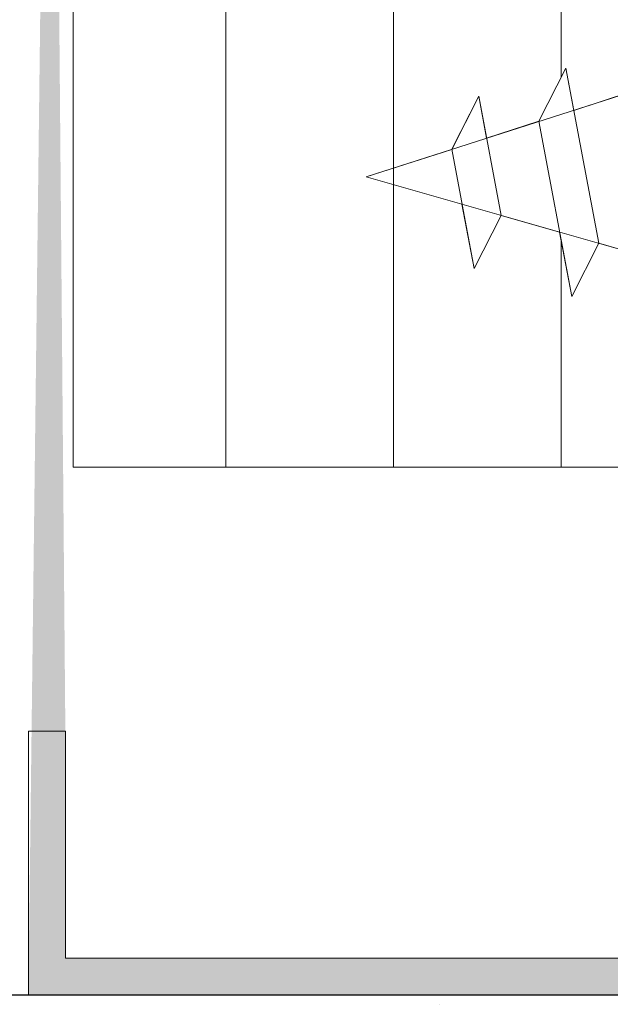
# Model space of a CAD drawing. Units: millimetres. Extents: x 18447 to 18744, y 3051 to 3268.
# Drawn here: x 18534 to 18545, y 3126 to 3144 of the extents above; entities that cross this region are included whole.
import ezdxf

# ---------------------------------------------------------------- set-up
doc = ezdxf.new("R2010")
doc.units = ezdxf.units.MM
doc.layers.get('0').update_dxf_attribs({"lineweight": 25})
for name, color, linetype, lineweight in [('Gipsp Sch', 253, 'Continuous', 5), ('Lienen Montagebügel', 7, 'Continuous', 20), ('Montagebügel Lienen', 255, 'Continuous', 0), ('Profile Sch', 251, 'Continuous', 15), ('Putznetz Lienien', 7, 'Continuous', 15), ('Schrafur Holz', 36, 'Continuous', 18), ('Schrafur Montageb', 253, 'Continuous', 20)]:
    doc.layers.add(name, color=color, linetype=linetype, lineweight=lineweight)

# ---------------------------------------------------------------- blocks, each defined once
blk = doc.blocks.new('Block42')
at = {"layer": 'Profile Sch'}
h = blk.add_hatch(color=256, dxfattribs=at)
h.paths.add_polyline_path([(16924.175, 3436.55), (16938.012, 3436.563), (16939.014, 3436.051), (16939.014, 3435.85), (16924.875, 3435.85), (16924.875, 3431.55), (16924.175, 3431.55)], flags=17)
h.paths.add_polyline_path([(16969.175, 3436.55), (16942.212, 3436.55), (16942.212, 3435.85), (16968.475, 3435.85), (16968.475, 3378.723), (16968.901, 3378.839), (16969.175, 3379.147)], flags=17)
h.paths.add_polyline_path([(16924.03, 3361.55), (16969.175, 3361.55), (16969.175, 3374.833), (16968.901, 3375.141), (16968.475, 3375.33), (16968.475, 3362.25), (16924.73, 3362.25), (16924.73, 3366.55), (16924.03, 3366.55)], flags=17)
h.paths.add_polyline_path([(16939.014, 3436.051), (16938.012, 3436.563)], flags=16)
h.paths.add_polyline_path([(16924.875, 3435.85), (16924.875, 3431.55)], flags=0)
h.paths.add_polyline_path([(16924.73, 3362.25), (16924.73, 3366.55)], flags=16)
h.paths.add_polyline_path([(16924.03, 3366.55), (16924.03, 3361.55)], flags=16)
h.paths.add_polyline_path([(16924.73, 3366.55), (16924.03, 3366.55)], flags=16)
h.paths.add_polyline_path([(16924.73, 3366.55), (16924.73, 3362.25)], flags=0)
h.paths.add_polyline_path([(16924.875, 3431.55), (16924.175, 3431.55)], flags=0)
h.paths.add_polyline_path([(16924.875, 3435.85), (16924.875, 3431.55)], flags=16)
h.paths.add_polyline_path([(16924.875, 3431.55), (16924.175, 3431.55)], flags=16)
edge = h.paths.add_edge_path()
edge.add_line((16968.475, 3375.33), (16968.901, 3375.141))
edge.add_line((16939.014, 3436.051), (16939.014, 3435.85))
edge.add_line((16939.014, 3436.051), (16938.012, 3436.563))
edge.add_line((16924.175, 3436.55), (16924.175, 3431.55))
edge.add_line((16924.73, 3366.55), (16924.03, 3366.55))
edge.add_line((16924.03, 3366.55), (16924.03, 3361.55))
edge.add_line((16924.875, 3431.55), (16924.175, 3431.55))
edge.add_line((16969.175, 3374.833), (16969.175, 3366.05))
at = {"layer": 'Schrafur Montageb'}
h = blk.add_hatch(color=256, dxfattribs=at)
edge = h.paths.add_edge_path()
edge.add_line((16978.375, 3404.573), (16978.375, 3398.55))
edge.add_line((16978.375, 3398.55), (16980.375, 3398.55))
edge.add_line((16980.375, 3398.55), (16980.375, 3404.573))
edge.add_arc((16976.375, 3404.573), 4, 0, 90)
edge.add_line((16976.375, 3408.573), (16976.175, 3408.573))
edge.add_line((16976.175, 3408.573), (16976.175, 3436.55))
edge.add_line((16976.175, 3436.55), (16976.375, 3436.55))
edge.add_arc((16976.375, 3440.55), 4, 270, 0)
edge.add_line((16980.375, 3440.55), (16980.375, 3446.55))
edge.add_line((16980.375, 3446.55), (16978.375, 3446.55))
edge.add_line((16978.375, 3446.55), (16978.375, 3440.55))
edge.add_arc((16976.375, 3440.55), 2, 270, 360, ccw=False)
edge.add_line((16976.375, 3438.55), (16976.175, 3438.55))
edge.add_line((16976.175, 3438.55), (16976.175, 3449.05))
edge.add_arc((16974.175, 3449.05), 2, 0, 90)
edge.add_line((16974.175, 3451.05), (16944.972, 3451.05))
edge.add_arc((16944.973, 3450.91), 0.14, 320.0533, 90.3537, ccw=False)
edge.add_line((16945.08, 3450.82), (16943.085, 3449.05))
edge.add_line((16943.085, 3449.05), (16974.175, 3449.05))
edge.add_line((16974.175, 3449.05), (16974.175, 3390.05))
edge.add_line((16974.175, 3390.05), (16969.848, 3385.325))
edge.add_arc((16972.581, 3383.274), 3.417, 143.1042, 175.4135)
edge.add_line((16969.175, 3383.547), (16969.175, 3379.162))
edge.add_line((16969.175, 3379.162), (16971.172, 3381.517))
edge.add_arc((16971.261, 3381.41), 0.14, 359.6463, 129.9467, ccw=False)
edge.add_line((16971.401, 3381.409), (16971.401, 3384.05))
edge.add_line((16971.401, 3384.05), (16975.395, 3388.442))
edge.add_arc((16973.842, 3390.182), 2.333, 311.7565, 0)
edge.add_line((16976.175, 3390.182), (16976.175, 3406.573))
edge.add_line((16976.175, 3406.573), (16976.375, 3406.573))
edge.add_arc((16976.375, 3404.573), 2, 360, 90, ccw=False)
edge = h.paths.add_edge_path()
edge.add_line((16969.175, 3374.833), (16969.175, 3366.05))
edge.add_line((16969.175, 3366.05), (16971.401, 3366.05))
edge.add_line((16971.401, 3366.05), (16971.401, 3372.69))
edge.add_arc((16971.261, 3372.69), 0.14, 230.0533, 0.3537, ccw=False)
edge.add_line((16971.172, 3372.582), (16969.175, 3374.833))
edge = h.paths.add_edge_path()
edge.add_line((16936.254, 3451.05), (16876.175, 3451.05))
edge.add_line((16876.175, 3451.05), (16876.175, 3449.05))
edge.add_line((16876.175, 3449.05), (16938.234, 3449.05))
edge.add_line((16938.234, 3449.05), (16936.146, 3450.82))
edge.add_arc((16936.253, 3450.91), 0.14, 89.6463, 219.9467, ccw=False)
edge = h.paths.add_edge_path()
edge.add_line((16945.08, 3450.82), (16943.085, 3449.05))
edge.add_line((16936.146, 3450.82), (16938.234, 3449.05))
edge.add_arc((16944.973, 3450.91), 0.14, 320.0533, 90.3537)
at = {"layer": 'Lienen Montagebügel'}
for p, q in [((16924.73, 3366.55), (16924.03, 3366.55)), ((16924.03, 3366.55), (16924.03, 3361.55)), ((16924.73, 3366.55), (16924.03, 3366.55)), ((16924.03, 3366.55), (16924.03, 3361.55)), ((16924.73, 3362.25), (16924.73, 3366.55)), ((16924.73, 3362.25), (16924.73, 3366.55))]:
    blk.add_line(p, q, dxfattribs=at)
at = {"layer": 'Montagebügel Lienen'}
for p, q in [((16924.03, 3366.55), (16924.03, 3361.55)), ((16924.73, 3366.55), (16924.03, 3366.55)), ((16924.03, 3366.55), (16924.03, 3361.55)), ((16924.73, 3366.55), (16924.03, 3366.55)), ((16924.73, 3366.55), (16924.73, 3362.25)), ((16924.73, 3366.55), (16924.73, 3362.25))]:
    blk.add_line(p, q, dxfattribs=at)
at = {"layer": 'Profile Sch'}
for p, q in [((16933.694, 3378.101), (16934.206, 3379.103)), ((16933.694, 3378.101), (16934.206, 3379.103)), ((16933.694, 3378.101), (16934.206, 3379.103)), ((16933.694, 3378.101), (16934.206, 3379.103)), ((16933.694, 3378.101), (16934.206, 3379.103)), ((16933.694, 3378.101), (16934.206, 3379.103)), ((16933.694, 3378.101), (16934.206, 3379.103)), ((16933.694, 3378.101), (16934.206, 3379.103)), ((16933.694, 3378.101), (16934.206, 3379.103)), ((16933.694, 3378.101), (16934.206, 3379.103)), ((16933.694, 3378.101), (16934.206, 3379.103)), ((16933.694, 3378.101), (16934.206, 3379.103)), ((16933.694, 3378.101), (16934.206, 3379.103)), ((16933.694, 3378.101), (16934.206, 3379.103)), ((16933.694, 3378.101), (16934.206, 3379.103)), ((16933.694, 3378.101), (16934.206, 3379.103)), ((16933.694, 3378.101), (16934.206, 3379.103)), ((16933.694, 3378.101), (16934.206, 3379.103)), ((16933.694, 3378.101), (16934.206, 3379.103)), ((16933.694, 3378.101), (16934.206, 3379.103)), ((16933.694, 3378.101), (16934.206, 3379.103)), ((16933.694, 3378.101), (16934.206, 3379.103)), ((16933.694, 3378.101), (16934.206, 3379.103)), ((16933.694, 3378.101), (16934.206, 3379.103)), ((16934.355, 3378.306), (16934.206, 3379.103)), ((16934.827, 3375.788), (16934.206, 3379.103)), ((16934.355, 3378.306), (16934.206, 3379.103)), ((16934.827, 3375.788), (16934.206, 3379.103)), ((16934.355, 3378.306), (16934.206, 3379.103)), ((16934.827, 3375.788), (16934.206, 3379.103)), ((16934.355, 3378.306), (16934.206, 3379.103)), ((16934.827, 3375.788), (16934.206, 3379.103)), ((16934.355, 3378.306), (16934.206, 3379.103)), ((16934.827, 3375.788), (16934.206, 3379.103)), ((16934.355, 3378.306), (16934.206, 3379.103)), ((16934.827, 3375.788), (16934.206, 3379.103)), ((16934.355, 3378.306), (16934.206, 3379.103)), ((16934.827, 3375.788), (16934.206, 3379.103)), ((16934.355, 3378.306), (16934.206, 3379.103)), ((16934.827, 3375.788), (16934.206, 3379.103)), ((16934.355, 3378.306), (16934.206, 3379.103)), ((16934.827, 3375.788), (16934.206, 3379.103)), ((16934.355, 3378.306), (16934.206, 3379.103)), ((16934.827, 3375.788), (16934.206, 3379.103)), ((16934.355, 3378.306), (16934.206, 3379.103)), ((16934.827, 3375.788), (16934.206, 3379.103)), ((16934.355, 3378.306), (16934.206, 3379.103)), ((16934.827, 3375.788), (16934.206, 3379.103)), ((16930.427, 3377.05), (16935.407, 3378.643)), ((16930.427, 3377.05), (16935.407, 3378.643)), ((16930.427, 3377.05), (16935.407, 3378.643)), ((16930.427, 3377.05), (16935.407, 3378.643)), ((16930.427, 3377.05), (16935.407, 3378.643)), ((16930.427, 3377.05), (16935.407, 3378.643)), ((16930.427, 3377.05), (16935.407, 3378.643)), ((16930.427, 3377.05), (16935.407, 3378.643)), ((16930.427, 3377.05), (16935.407, 3378.643)), ((16930.427, 3377.05), (16935.407, 3378.643)), ((16930.427, 3377.05), (16935.407, 3378.643)), ((16930.427, 3377.05), (16935.407, 3378.643)), ((16934.355, 3378.306), (16935.406, 3378.649)), ((16934.355, 3378.306), (16935.406, 3378.649)), ((16934.355, 3378.306), (16935.406, 3378.649)), ((16934.355, 3378.306), (16935.406, 3378.649)), ((16934.355, 3378.306), (16935.406, 3378.649)), ((16934.355, 3378.306), (16935.406, 3378.649)), ((16934.355, 3378.306), (16935.406, 3378.649)), ((16934.355, 3378.306), (16935.406, 3378.649)), ((16934.355, 3378.306), (16935.406, 3378.649)), ((16934.355, 3378.306), (16935.406, 3378.649)), ((16934.355, 3378.306), (16935.406, 3378.649)), ((16934.355, 3378.306), (16935.406, 3378.649)), ((16932.043, 3377.573), (16932.555, 3378.575)), ((16932.043, 3377.573), (16932.555, 3378.575)), ((16932.043, 3377.573), (16932.555, 3378.575)), ((16932.043, 3377.573), (16932.555, 3378.575)), ((16932.043, 3377.573), (16932.555, 3378.575)), ((16932.043, 3377.573), (16932.555, 3378.575)), ((16932.043, 3377.573), (16932.555, 3378.575)), ((16932.043, 3377.573), (16932.555, 3378.575)), ((16932.043, 3377.573), (16932.555, 3378.575)), ((16932.043, 3377.573), (16932.555, 3378.575)), ((16932.043, 3377.573), (16932.555, 3378.575)), ((16932.043, 3377.573), (16932.555, 3378.575)), ((16932.044, 3377.567), (16932.555, 3378.575)), ((16932.044, 3377.567), (16932.555, 3378.575)), ((16932.044, 3377.567), (16932.555, 3378.575)), ((16932.044, 3377.567), (16932.555, 3378.575)), ((16932.044, 3377.567), (16932.555, 3378.575)), ((16932.044, 3377.567), (16932.555, 3378.575)), ((16932.044, 3377.567), (16932.555, 3378.575)), ((16932.044, 3377.567), (16932.555, 3378.575)), ((16932.044, 3377.567), (16932.555, 3378.575)), ((16932.044, 3377.567), (16932.555, 3378.575)), ((16932.044, 3377.567), (16932.555, 3378.575)), ((16932.044, 3377.567), (16932.555, 3378.575)), ((16932.704, 3377.778), (16932.555, 3378.575)), ((16932.978, 3376.318), (16932.555, 3378.575)), ((16932.704, 3377.778), (16932.555, 3378.575)), ((16932.978, 3376.318), (16932.555, 3378.575)), ((16932.704, 3377.778), (16932.555, 3378.575)), ((16932.978, 3376.318), (16932.555, 3378.575)), ((16932.704, 3377.778), (16932.555, 3378.575)), ((16932.978, 3376.318), (16932.555, 3378.575)), ((16932.704, 3377.778), (16932.555, 3378.575)), ((16932.978, 3376.318), (16932.555, 3378.575)), ((16932.704, 3377.778), (16932.555, 3378.575)), ((16932.978, 3376.318), (16932.555, 3378.575)), ((16932.704, 3377.778), (16932.555, 3378.575)), ((16932.978, 3376.318), (16932.555, 3378.575)), ((16932.704, 3377.778), (16932.555, 3378.575)), ((16932.978, 3376.318), (16932.555, 3378.575)), ((16932.704, 3377.778), (16932.555, 3378.575)), ((16932.978, 3376.318), (16932.555, 3378.575)), ((16932.704, 3377.778), (16932.555, 3378.575)), ((16932.978, 3376.318), (16932.555, 3378.575)), ((16932.704, 3377.778), (16932.555, 3378.575)), ((16932.978, 3376.318), (16932.555, 3378.575)), ((16932.704, 3377.778), (16932.555, 3378.575)), ((16932.978, 3376.318), (16932.555, 3378.575)), ((16932.704, 3377.778), (16933.694, 3378.101)), ((16932.704, 3377.778), (16933.694, 3378.101)), ((16932.704, 3377.778), (16933.694, 3378.101)), ((16932.704, 3377.778), (16933.694, 3378.101)), ((16932.704, 3377.778), (16933.694, 3378.101)), ((16932.704, 3377.778), (16933.694, 3378.101)), ((16932.704, 3377.778), (16933.694, 3378.101)), ((16932.704, 3377.778), (16933.694, 3378.101)), ((16932.704, 3377.778), (16933.694, 3378.101)), ((16932.704, 3377.778), (16933.694, 3378.101)), ((16932.704, 3377.778), (16933.694, 3378.101)), ((16932.704, 3377.778), (16933.694, 3378.101)), ((16934.316, 3374.78), (16933.694, 3378.101)), ((16934.316, 3374.78), (16933.694, 3378.101)), ((16934.316, 3374.78), (16933.694, 3378.101)), ((16934.316, 3374.78), (16933.694, 3378.101)), ((16934.316, 3374.78), (16933.694, 3378.101)), ((16934.316, 3374.78), (16933.694, 3378.101)), ((16934.316, 3374.78), (16933.694, 3378.101)), ((16934.316, 3374.78), (16933.694, 3378.101)), ((16934.316, 3374.78), (16933.694, 3378.101)), ((16934.316, 3374.78), (16933.694, 3378.101)), ((16934.316, 3374.78), (16933.694, 3378.101)), ((16934.316, 3374.78), (16933.694, 3378.101)), ((16930.427, 3377.05), (16932.044, 3377.567)), ((16930.427, 3377.05), (16932.044, 3377.567)), ((16930.427, 3377.05), (16932.044, 3377.567)), ((16930.427, 3377.05), (16932.044, 3377.567)), ((16930.427, 3377.05), (16932.044, 3377.567)), ((16930.427, 3377.05), (16932.044, 3377.567)), ((16930.427, 3377.05), (16932.044, 3377.567)), ((16930.427, 3377.05), (16932.044, 3377.567)), ((16930.427, 3377.05), (16932.044, 3377.567)), ((16930.427, 3377.05), (16932.044, 3377.567)), ((16930.427, 3377.05), (16932.044, 3377.567)), ((16930.427, 3377.05), (16932.044, 3377.567)), ((16932.466, 3375.31), (16932.043, 3377.573)), ((16932.466, 3375.31), (16932.043, 3377.573)), ((16932.466, 3375.31), (16932.043, 3377.573)), ((16932.466, 3375.31), (16932.043, 3377.573)), ((16932.466, 3375.31), (16932.043, 3377.573)), ((16932.466, 3375.31), (16932.043, 3377.573)), ((16932.466, 3375.31), (16932.043, 3377.573)), ((16932.466, 3375.31), (16932.043, 3377.573)), ((16932.466, 3375.31), (16932.043, 3377.573)), ((16932.466, 3375.31), (16932.043, 3377.573)), ((16932.466, 3375.31), (16932.043, 3377.573)), ((16932.466, 3375.31), (16932.043, 3377.573)), ((16932.238, 3376.53), (16930.427, 3377.05)), ((16930.427, 3377.05), (16936.005, 3375.451)), ((16932.238, 3376.53), (16930.427, 3377.05)), ((16930.427, 3377.05), (16936.005, 3375.451)), ((16932.238, 3376.53), (16930.427, 3377.05)), ((16930.427, 3377.05), (16936.005, 3375.451)), ((16932.238, 3376.53), (16930.427, 3377.05)), ((16930.427, 3377.05), (16936.005, 3375.451)), ((16932.238, 3376.53), (16930.427, 3377.05)), ((16930.427, 3377.05), (16936.005, 3375.451)), ((16932.238, 3376.53), (16930.427, 3377.05)), ((16930.427, 3377.05), (16936.005, 3375.451)), ((16932.238, 3376.53), (16930.427, 3377.05)), ((16930.427, 3377.05), (16936.005, 3375.451)), ((16932.238, 3376.53), (16930.427, 3377.05)), ((16930.427, 3377.05), (16936.005, 3375.451)), ((16932.238, 3376.53), (16930.427, 3377.05)), ((16930.427, 3377.05), (16936.005, 3375.451)), ((16932.238, 3376.53), (16930.427, 3377.05)), ((16930.427, 3377.05), (16936.005, 3375.451)), ((16932.238, 3376.53), (16930.427, 3377.05)), ((16930.427, 3377.05), (16936.005, 3375.451)), ((16932.238, 3376.53), (16930.427, 3377.05)), ((16930.427, 3377.05), (16936.005, 3375.451)), ((16932.466, 3375.31), (16932.238, 3376.53)), ((16932.466, 3375.31), (16932.238, 3376.53)), ((16932.466, 3375.31), (16932.238, 3376.53)), ((16932.466, 3375.31), (16932.238, 3376.53)), ((16932.466, 3375.31), (16932.238, 3376.53)), ((16932.466, 3375.31), (16932.238, 3376.53)), ((16932.466, 3375.31), (16932.238, 3376.53)), ((16932.466, 3375.31), (16932.238, 3376.53)), ((16932.466, 3375.31), (16932.238, 3376.53)), ((16932.466, 3375.31), (16932.238, 3376.53)), ((16932.466, 3375.31), (16932.238, 3376.53)), ((16932.466, 3375.31), (16932.238, 3376.53)), ((16932.466, 3375.31), (16932.978, 3376.318)), ((16932.466, 3375.31), (16932.978, 3376.318)), ((16932.466, 3375.31), (16932.978, 3376.318)), ((16932.466, 3375.31), (16932.978, 3376.318)), ((16932.466, 3375.31), (16932.978, 3376.318)), ((16932.466, 3375.31), (16932.978, 3376.318)), ((16932.466, 3375.31), (16932.978, 3376.318)), ((16932.466, 3375.31), (16932.978, 3376.318)), ((16932.466, 3375.31), (16932.978, 3376.318)), ((16932.466, 3375.31), (16932.978, 3376.318)), ((16932.466, 3375.31), (16932.978, 3376.318)), ((16932.466, 3375.31), (16932.978, 3376.318)), ((16932.466, 3375.31), (16932.978, 3376.318)), ((16932.466, 3375.31), (16932.978, 3376.318)), ((16932.466, 3375.31), (16932.978, 3376.318)), ((16932.466, 3375.31), (16932.978, 3376.318)), ((16932.466, 3375.31), (16932.978, 3376.318)), ((16932.466, 3375.31), (16932.978, 3376.318)), ((16932.466, 3375.31), (16932.978, 3376.318)), ((16932.466, 3375.31), (16932.978, 3376.318)), ((16932.466, 3375.31), (16932.978, 3376.318)), ((16932.466, 3375.31), (16932.978, 3376.318)), ((16932.466, 3375.31), (16932.978, 3376.318)), ((16932.466, 3375.31), (16932.978, 3376.318)), ((16932.978, 3376.318), (16934.087, 3376)), ((16932.978, 3376.318), (16934.087, 3376)), ((16932.978, 3376.318), (16934.087, 3376)), ((16932.978, 3376.318), (16934.087, 3376)), ((16932.978, 3376.318), (16934.087, 3376)), ((16932.978, 3376.318), (16934.087, 3376)), ((16932.978, 3376.318), (16934.087, 3376)), ((16932.978, 3376.318), (16934.087, 3376)), ((16932.978, 3376.318), (16934.087, 3376)), ((16932.978, 3376.318), (16934.087, 3376)), ((16932.978, 3376.318), (16934.087, 3376)), ((16932.978, 3376.318), (16934.087, 3376)), ((16934.316, 3374.78), (16934.087, 3376)), ((16934.316, 3374.78), (16934.087, 3376)), ((16934.316, 3374.78), (16934.087, 3376)), ((16934.316, 3374.78), (16934.087, 3376)), ((16934.316, 3374.78), (16934.087, 3376)), ((16934.316, 3374.78), (16934.087, 3376)), ((16934.316, 3374.78), (16934.087, 3376)), ((16934.316, 3374.78), (16934.087, 3376)), ((16934.316, 3374.78), (16934.087, 3376)), ((16934.316, 3374.78), (16934.087, 3376)), ((16934.316, 3374.78), (16934.087, 3376)), ((16934.316, 3374.78), (16934.087, 3376)), ((16934.316, 3374.78), (16934.827, 3375.788)), ((16934.316, 3374.78), (16934.827, 3375.788)), ((16934.316, 3374.78), (16934.827, 3375.788)), ((16934.316, 3374.78), (16934.827, 3375.788)), ((16934.316, 3374.78), (16934.827, 3375.788)), ((16934.316, 3374.78), (16934.827, 3375.788)), ((16934.316, 3374.78), (16934.827, 3375.788)), ((16934.316, 3374.78), (16934.827, 3375.788)), ((16934.316, 3374.78), (16934.827, 3375.788)), ((16934.316, 3374.78), (16934.827, 3375.788)), ((16934.316, 3374.78), (16934.827, 3375.788)), ((16934.316, 3374.78), (16934.827, 3375.788)), ((16934.316, 3374.78), (16934.827, 3375.788)), ((16934.316, 3374.78), (16934.827, 3375.788)), ((16934.316, 3374.78), (16934.827, 3375.788)), ((16934.316, 3374.78), (16934.827, 3375.788)), ((16934.316, 3374.78), (16934.827, 3375.788)), ((16934.316, 3374.78), (16934.827, 3375.788)), ((16934.316, 3374.78), (16934.827, 3375.788)), ((16934.316, 3374.78), (16934.827, 3375.788)), ((16934.316, 3374.78), (16934.827, 3375.788)), ((16934.316, 3374.78), (16934.827, 3375.788)), ((16934.316, 3374.78), (16934.827, 3375.788)), ((16934.316, 3374.78), (16934.827, 3375.788)), ((16934.827, 3375.788), (16936.005, 3375.451)), ((16934.827, 3375.788), (16936.005, 3375.451)), ((16934.827, 3375.788), (16936.005, 3375.451)), ((16934.827, 3375.788), (16936.005, 3375.451)), ((16934.827, 3375.788), (16936.005, 3375.451)), ((16934.827, 3375.788), (16936.005, 3375.451)), ((16934.827, 3375.788), (16936.005, 3375.451)), ((16934.827, 3375.788), (16936.005, 3375.451)), ((16934.827, 3375.788), (16936.005, 3375.451)), ((16934.827, 3375.788), (16936.005, 3375.451)), ((16934.827, 3375.788), (16936.005, 3375.451)), ((16934.827, 3375.788), (16936.005, 3375.451))]:
    blk.add_line(p, q, dxfattribs=at)
at = {"layer": 'Putznetz Lienien'}
for p, q in [((16924.875, 3371.55), (16924.875, 3435.85)), ((16924.875, 3371.55), (16968.475, 3371.55)), ((16924.73, 3362.25), (16968.475, 3362.25)), ((16924.03, 3361.55), (16969.175, 3361.55))]:
    blk.add_line(p, q, dxfattribs=at)
at = {"layer": 'Schrafur Holz'}
for p, q in [((16927.768, 3371.55), (16927.768, 3435.85)), ((16930.943, 3371.55), (16930.943, 3435.85)), ((16934.118, 3378.93), (16934.118, 3435.85)), ((16934.118, 3371.55), (16934.118, 3375.836))]:
    blk.add_line(p, q, dxfattribs=at)

msp = doc.modelspace()

# ---------------------------------------------------------------- linework, layer by layer
for p, q in [((18621.104, 3125.965), (18474.211, 3125.965)), ((18621.104, 3125.965), (18474.211, 3125.965)), ((18539.052, 3125.965), (18494.052, 3125.965)), ((18579.052, 3125.965), (18539.052, 3125.965))]:
    msp.add_line(p, q)
at = {"layer": 'Gipsp Sch'}
msp.add_line((18541.683, 3125.79), (18541.683, 3125.79), dxfattribs=at)
at = {"layer": 'Lienen Montagebügel'}
msp.add_line((18579.04, 3125.964), (18534.04, 3125.964), dxfattribs=at)
at = {"layer": 'Putznetz Lienien'}
msp.add_line((18579.052, 3125.965), (18534.052, 3125.965), dxfattribs=at)

# ---------------------------------------------------------------- block references
msp.add_blockref('Block42', (1609.877, -235.585))

doc.saveas('drawing.dxf')
